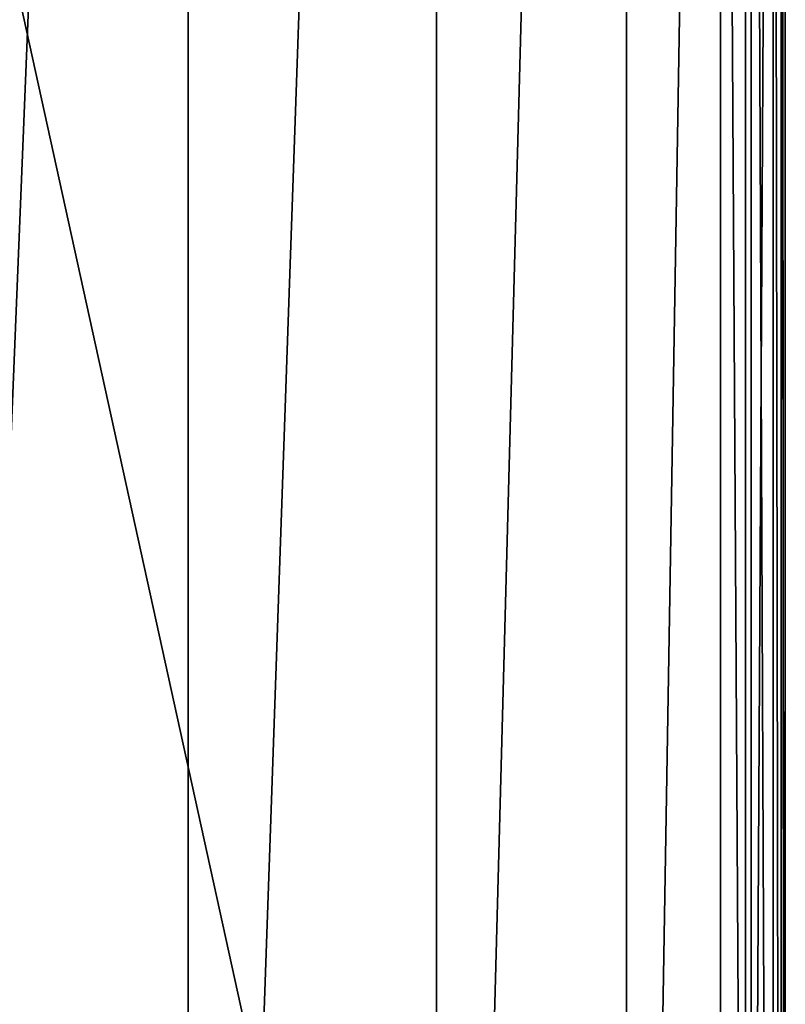
# Model space of a CAD drawing. Units: millimetres. Extents: x -24 to 24, y 0 to 144.
# Drawn here: x 7 to 18, y 38 to 54 of the extents above; entities that cross this region are included whole.
import ezdxf

# ---------------------------------------------------------------- set-up
doc = ezdxf.new("R2010")
doc.units = ezdxf.units.MM
doc.header["$LTSCALE"] = 65.185185
for name, color, linetype in [('23', 7, 'CONTINUOUS'), ('5', 7, 'CONTINUOUS'), ('6', 7, 'CONTINUOUS'), ('9', 7, 'CONTINUOUS')]:
    doc.layers.add(name, color=color, linetype=linetype)

msp = doc.modelspace()

# ---------------------------------------------------------------- linework, layer by layer
at = {"layer": '23', "linetype": 'Continuous'}
for points in [[(17.496, 84.2, 17.989), (17.496, 4.5, 17.989), (17.97, 4.5, 17.837), (17.496, 84.2, 17.989)], [(17.97, 84.2, 17.837), (17.496, 84.2, 17.989), (17.97, 4.5, 17.837), (17.97, 84.2, 17.837)], [(18.313, 84.2, 17.474), (17.97, 84.2, 17.837), (18.311, 4.5, 17.477), (18.313, 84.2, 17.474)], [(18.311, 4.5, 17.477), (17.97, 84.2, 17.837), (17.97, 4.5, 17.837), (18.311, 4.5, 17.477)], [(18.437, 4.5, 16.995), (18.313, 84.2, 17.474), (18.311, 4.5, 17.477), (18.437, 4.5, 16.995)], [(18.437, 4.5, 16.995), (18.437, 84.2, 16.995), (18.313, 84.2, 17.474), (18.437, 4.5, 16.995)]]:
    msp.add_3dface(points, dxfattribs=at)
at = {"layer": '5', "linetype": 'Continuous'}
for points in [[(9.27, 114.7, -16.01), (4.8, 4.5, -17.866), (4.799, 114.7, -17.867), (9.27, 114.7, -16.01)], [(9.269, 4.5, -16.01), (4.8, 4.5, -17.866), (9.27, 114.7, -16.01), (9.269, 4.5, -16.01)], [(13.106, 4.5, -13.057), (9.269, 4.5, -16.01), (13.106, 114.7, -13.057), (13.106, 4.5, -13.057)], [(13.106, 114.7, -13.057), (9.269, 4.5, -16.01), (9.27, 114.7, -16.01), (13.106, 114.7, -13.057)], [(16.044, 4.5, -9.21), (13.106, 4.5, -13.057), (16.044, 114.7, -9.21), (16.044, 4.5, -9.21)], [(16.044, 114.7, -9.21), (13.106, 4.5, -13.057), (13.106, 114.7, -13.057), (16.044, 114.7, -9.21)], [(17.884, 4.5, -4.734), (16.044, 4.5, -9.21), (17.884, 114.7, -4.733), (17.884, 4.5, -4.734)], [(17.884, 114.7, -4.733), (16.044, 4.5, -9.21), (16.044, 114.7, -9.21), (17.884, 114.7, -4.733)], [(18.5, 4.5, 0.068), (17.884, 4.5, -4.734), (18.5, 114.7, 0.068), (18.5, 4.5, 0.068)], [(18.5, 114.7, 0.068), (17.884, 4.5, -4.734), (17.884, 114.7, -4.733), (18.5, 114.7, 0.068)]]:
    msp.add_3dface(points, dxfattribs=at)
at = {"layer": '6', "linetype": 'Continuous'}
for points in [[(18.5, 4.5, 0.068), (18.5, 114.7, 0.068), (18.436, 88.18, 17.482), (18.5, 4.5, 0.068)], [(18.437, 84.2, 16.995), (18.5, 4.5, 0.068), (18.436, 88.18, 17.482), (18.437, 84.2, 16.995)], [(18.437, 4.5, 16.995), (18.5, 4.5, 0.068), (18.437, 84.2, 16.995), (18.437, 4.5, 16.995)]]:
    msp.add_3dface(points, dxfattribs=at)
at = {"layer": '9', "linetype": 'Continuous'}
for points in [[(17.496, 84.2, 17.989), (0, 84.2, 18.5), (17.496, 4.5, 17.989), (17.496, 84.2, 17.989)], [(17.496, 4.5, 17.989), (0, 84.2, 18.5), (0, 4.5, 18.5), (17.496, 4.5, 17.989)]]:
    msp.add_3dface(points, dxfattribs=at)

doc.saveas('drawing.dxf')
